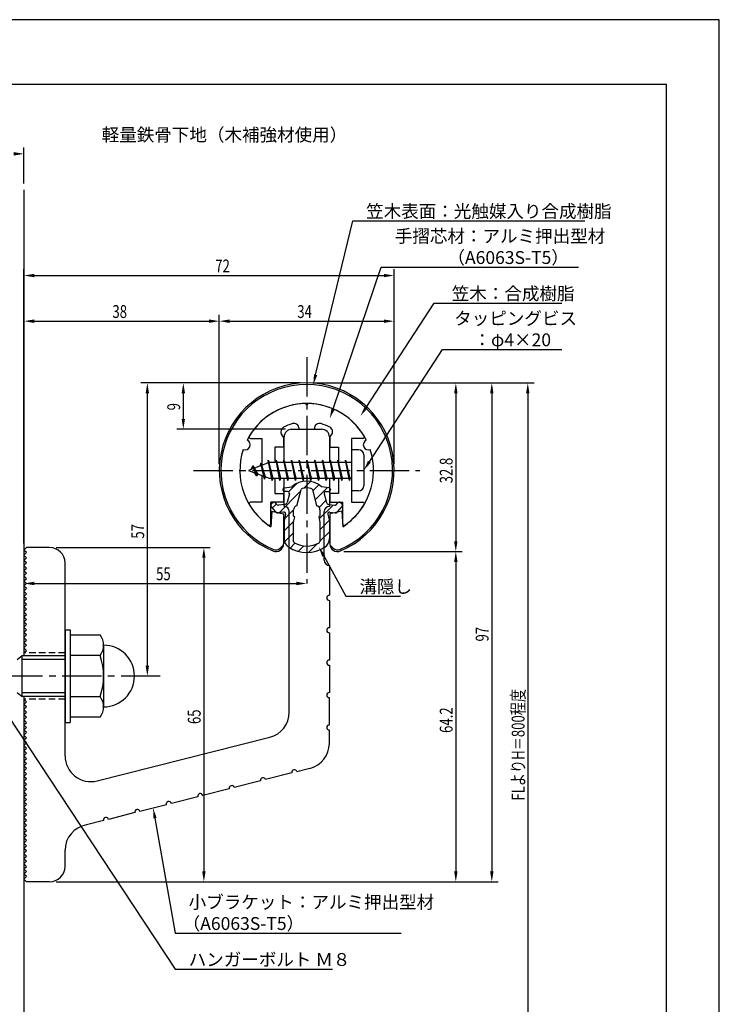
# Model space of a CAD drawing. Extents: x 0 to 210, y 0 to 297.
# Drawn here: x 74 to 210, y 106 to 297 of the extents above; entities that cross this region are included whole.
import ezdxf

# ---------------------------------------------------------------- set-up
doc = ezdxf.new("R2010")
doc.units = 0
doc.header["$LTSCALE"] = 0.4
doc.linetypes.add('CENTER2', pattern=[28.575, 19.05, -3.175, 3.175, -3.175])
doc.linetypes.add('HIDDEN2', pattern=[4.7625, 3.175, -1.5875])
doc.layers.get('0').update_dxf_attribs({"linetype": 'CONTINUOUS'})
doc.layers.get('DEFPOINTS').update_dxf_attribs({"linetype": 'CONTINUOUS'})
for name, color, linetype in [('BIS', 7, 'CONTINUOUS'), ('CENTER', 6, 'CENTER2'), ('DIMS', 1, 'CONTINUOUS'), ('GENKYO', 3, 'CONTINUOUS'), ('HATCH', 9, 'CONTINUOUS'), ('HIDDEN', 9, 'HIDDEN2'), ('MIZOKAKUSHI', 3, 'CONTINUOUS'), ('MODEL', 7, 'CONTINUOUS'), ('SHINZAI', 7, 'CONTINUOUS'), ('TEXT', 7, 'CONTINUOUS'), ('TITLE', 7, 'CONTINUOUS'), ('ZYUSHI', 7, 'CONTINUOUS'), ('ZYUSHI2', 9, 'CONTINUOUS')]:
    doc.layers.add(name, color=color, linetype=linetype)
doc.styles.add('DIMS', font='romans.shx', dxfattribs={"width": 0.75, "bigfont": 'bigfont.shx'})
doc.styles.get("Standard").update_dxf_attribs({"font": 'romans.shx', "bigfont": 'bigfont.shx'})

# ---------------------------------------------------------------- blocks, each defined once
blk = doc.blocks.new('*U29')
at = {"layer": 'DIMS', "color": 7, "style": 'DIMS', "width": 0.75}
blk.add_text('32.8', height=2.5, rotation=90, dxfattribs=at).set_placement((158.13, 206.85))
blk = doc.blocks.new('*U30')
at = {"layer": 'DIMS', "color": 7, "style": 'DIMS', "width": 0.75}
blk.add_text('65', height=2.5, rotation=90, dxfattribs=at).set_placement((109.12, 160.04))
blk = doc.blocks.new('*U31')
at = {"layer": 'DIMS', "color": 7, "style": 'DIMS', "width": 0.75}
blk.add_text('38', height=2.5, dxfattribs=at).set_placement((91.96, 239))
blk = doc.blocks.new('*U32')
at = {"layer": 'DIMS', "color": 7, "style": 'DIMS', "width": 0.75}
blk.add_text('72', height=2.5, dxfattribs=at).set_placement((111.96, 247.87))
blk = doc.blocks.new('*U33')
at = {"layer": 'DIMS', "color": 7, "style": 'DIMS', "width": 0.75}
blk.add_text('9', height=2.5, rotation=90, dxfattribs=at).set_placement((105.13, 221.03))
blk = doc.blocks.new('*U34')
at = {"layer": 'DIMS', "color": 7, "style": 'DIMS', "width": 0.75}
blk.add_text('34', height=2.5, dxfattribs=at).set_placement((127.92, 239))
blk = doc.blocks.new('*U35')
at = {"layer": 'DIMS', "color": 7, "style": 'DIMS', "width": 0.75}
blk.add_text('57', height=2.5, rotation=90, dxfattribs=at).set_placement((98.13, 196.09))
blk = doc.blocks.new('*U36')
at = {"layer": 'DIMS', "color": 7, "style": 'DIMS', "width": 0.75}
blk.add_text('97', height=2.5, rotation=90, dxfattribs=at).set_placement((165.13, 176.09))
blk = doc.blocks.new('*U37')
at = {"layer": 'DIMS', "color": 7, "style": 'DIMS', "width": 0.75}
blk.add_text('64.2', height=2.5, rotation=90, dxfattribs=at).set_placement((158.13, 158.31))
blk = doc.blocks.new('*U38')
at = {"layer": 'DIMS', "color": 7, "style": 'DIMS', "width": 0.75}
blk.add_text('FLよりH＝800程度', height=2.5, rotation=90, dxfattribs=at).set_placement((172.12, 145.16))
blk = doc.blocks.new('*U39')
at = {"layer": 'DIMS', "color": 7, "style": 'DIMS', "width": 0.75}
blk.add_text('55', height=2.5, dxfattribs=at).set_placement((100.46, 188))

msp = doc.modelspace()

# ---------------------------------------------------------------- linework, layer by layer
at = {"layer": 'BIS'}
for p, q in [((138.45, 213.38), (138.45, 205.37)), ((139.85, 213.38), (138.45, 213.38)), ((122.45, 210.87), (118.45, 209.37)), ((120.8, 210.79), (120.62, 210.19)), ((121.55, 207.68), (120.8, 210.79)), ((120.8, 210.79), (121.04, 210.34)), ((120.8, 210.79), (121.65, 208.18)), ((122.27, 211.34), (122.16, 210.77)), ((123.05, 207.37), (122.27, 211.34)), ((122.27, 211.34), (123.14, 207.87)), ((122.3, 211.21), (122.44, 210.87)), ((138.45, 210.87), (122.45, 210.87)), ((123.8, 211.38), (123.71, 210.87)), ((124.55, 207.37), (123.8, 211.38)), ((123.8, 211.38), (124.64, 207.87)), ((123.8, 211.38), (123.99, 210.87)), ((125.3, 211.38), (125.21, 210.87)), ((126.05, 207.37), (125.3, 211.38)), ((125.3, 211.38), (125.49, 210.87)), ((125.3, 211.38), (126.14, 207.87)), ((126.8, 211.38), (126.71, 210.87)), ((127.55, 207.37), (126.8, 211.38)), ((126.8, 211.38), (126.99, 210.87)), ((126.8, 211.38), (127.64, 207.87)), ((128.3, 211.38), (128.21, 210.87)), ((128.3, 211.38), (128.49, 210.87)), ((128.3, 211.38), (129.14, 207.87)), ((129.05, 207.37), (128.3, 211.38)), ((129.8, 211.38), (129.71, 210.87)), ((130.55, 207.37), (129.8, 211.38)), ((129.8, 211.38), (129.99, 210.87)), ((129.8, 211.38), (130.64, 207.87)), ((131.3, 211.38), (131.21, 210.87)), ((132.05, 207.37), (131.3, 211.38)), ((131.3, 211.38), (131.49, 210.87)), ((131.3, 211.38), (132.14, 207.87)), ((132.8, 211.38), (132.71, 210.87)), ((133.55, 207.37), (132.8, 211.38)), ((132.8, 211.38), (132.99, 210.87)), ((132.8, 211.38), (133.64, 207.87)), ((134.3, 211.38), (134.21, 210.87)), ((135.05, 207.37), (134.3, 211.38)), ((134.3, 211.38), (134.49, 210.87)), ((134.3, 211.38), (135.14, 207.87)), ((135.8, 211.38), (135.71, 210.87)), ((135.8, 211.38), (136.64, 207.87)), ((136.55, 207.37), (135.8, 211.38)), ((135.8, 211.38), (135.99, 210.87)), ((137.3, 211.38), (137.21, 210.87)), ((138.05, 207.37), (137.3, 211.38)), ((137.3, 211.38), (137.49, 210.87)), ((137.3, 211.38), (138.14, 207.87)), ((140.85, 212.37), (140.85, 206.37)), ((118.45, 209.37), (122.45, 207.87)), ((119.3, 210.23), (118.88, 209.53)), ((119.3, 210.23), (119.65, 209.83)), ((120.05, 208.24), (119.3, 210.23)), ((119.3, 210.23), (120.19, 208.72)), ((120.05, 208.24), (119.58, 208.95)), ((120.19, 208.72), (120.05, 208.24)), ((121.27, 208.32), (121.55, 207.68)), ((121.65, 208.18), (121.55, 207.68)), ((122.45, 207.87), (138.45, 207.87)), ((122.86, 207.87), (123.05, 207.37)), ((123.14, 207.87), (123.05, 207.37)), ((124.36, 207.87), (124.55, 207.37)), ((124.64, 207.87), (124.55, 207.37)), ((125.86, 207.87), (126.05, 207.37)), ((126.14, 207.87), (126.05, 207.37)), ((127.36, 207.87), (127.55, 207.37)), ((127.64, 207.87), (127.55, 207.37)), ((128.86, 207.87), (129.05, 207.37)), ((129.14, 207.87), (129.05, 207.37)), ((130.36, 207.87), (130.55, 207.37)), ((130.64, 207.87), (130.55, 207.37)), ((131.86, 207.87), (132.05, 207.37)), ((132.14, 207.87), (132.05, 207.37)), ((133.36, 207.87), (133.55, 207.37)), ((133.64, 207.87), (133.55, 207.37)), ((134.86, 207.87), (135.05, 207.37)), ((135.14, 207.87), (135.05, 207.37)), ((136.36, 207.87), (136.55, 207.37)), ((136.64, 207.87), (136.55, 207.37)), ((137.86, 207.87), (138.05, 207.37)), ((138.14, 207.87), (138.05, 207.37)), ((139.85, 205.37), (138.45, 205.37)), ((82.75, 178.37), (83.75, 178.37)), ((82.75, 178.37), (82.75, 160.37)), ((83.75, 178.37), (83.75, 160.37)), ((83.75, 177.37), (89.56, 177.37)), ((90.25, 175.37), (90.25, 163.37)), ((73.42, 172.57), (74.42, 173.37)), ((74.42, 165.37), (74.42, 173.37)), ((74.42, 173.37), (82.75, 173.37)), ((82.75, 172.57), (74.42, 172.57)), ((89.56, 173.37), (83.75, 173.37)), ((73.42, 166.17), (74.42, 165.37)), ((74.42, 166.17), (82.75, 166.17)), ((82.75, 165.37), (74.42, 165.37)), ((83.75, 165.37), (89.56, 165.37)), ((89.56, 161.37), (83.75, 161.37)), ((82.75, 160.37), (83.75, 160.37))]:
    msp.add_line(p, q, dxfattribs=at)
for centre, radius, start, end in [((139.85, 212.37), 1, 0, 90), ((139.85, 206.37), 1, 270, 0), ((86.99, 175.37), 3.26, 322.1211, 37.8789), ((90.25, 169.37), 6, 270, 90), ((78.25, 169.37), 12, 340.5288, 19.4712), ((86.99, 163.37), 3.26, 322.1211, 37.8789)]:
    msp.add_arc(centre, radius, start, end, dxfattribs=at)
at = {"layer": 'CENTER'}
for p, q in [((129.75, 231.37), (129.75, 187.37)), ((107.75, 209.37), (151.75, 209.37)), ((101.25, 169.37), (43.42, 169.37))]:
    msp.add_line(p, q, dxfattribs=at)
at = {"layer": 'DEFPOINTS'}
for p, q in [((210, 297), (0, 297)), ((210, 0), (210, 297))]:
    msp.add_line(p, q, dxfattribs=at)
at = {"layer": 'DIMS'}
for p, q in [((74.75, 265.17), (74.75, 272.17)), ((74.75, 195.12), (74.75, 248.5)), ((76.75, 247.25), (144.75, 247.25)), ((146.75, 210.62), (146.75, 248.5)), ((74.75, 195.12), (74.75, 239.62)), ((112.75, 210.62), (112.75, 239.62)), ((112.75, 210.62), (112.75, 239.62)), ((146.75, 210.62), (146.75, 239.62)), ((76.75, 238.38), (110.75, 238.38)), ((114.75, 238.38), (144.75, 238.38)), ((128.5, 226.37), (97.5, 226.37)), ((128.5, 226.37), (104.5, 226.37)), ((130.95, 226.37), (167, 226.37)), ((131, 226.37), (160, 226.37)), ((137.95, 226.37), (174, 226.37)), ((98.75, 224.37), (98.75, 171.37)), ((105.75, 224.37), (105.75, 219.38)), ((158.75, 224.37), (158.75, 195.58)), ((165.75, 224.37), (165.75, 131.37)), ((172.75, 224.37), (172.75, 87.5)), ((125.6, 217.38), (104.5, 217.38)), ((81, 194.37), (111, 194.37)), ((137, 193.58), (160, 193.58)), ((137, 193.58), (160, 193.58)), ((74.75, 192.62), (74.75, 186.12)), ((109.75, 192.37), (109.75, 131.37)), ((158.75, 191.58), (158.75, 131.37)), ((76.75, 187.37), (127.75, 187.37)), ((100, 169.37), (97.5, 169.37)), ((81, 129.37), (111, 129.37)), ((81, 129.37), (167, 129.37)), ((81, 129.37), (160, 129.37))]:
    msp.add_line(p, q, dxfattribs=at)
for points in [[(131.49, 227.96), (138.69, 257.87), (183.82, 257.87)], [(134.89, 221.35), (144.26, 248.87), (182.62, 248.87)], [(141.31, 221.62), (154.57, 241.87), (179.36, 241.87)], [(141.94, 211.05), (156.15, 232.87), (179.36, 232.87)], [(133.07, 192.73), (137.39, 184.89), (148.01, 184.89)], [(69.53, 164.76), (104.17, 112.37), (134.75, 112.37)], [(100.23, 141.74), (104.17, 119.37), (148.13, 119.37)]]:
    msp.add_lwpolyline(points, dxfattribs=at)
for points in [[(72.75, 271.25), (72.75, 270.58), (74.75, 270.92)], [(76.75, 247.58), (76.75, 246.92), (74.75, 247.25)], [(144.75, 247.58), (144.75, 246.92), (146.75, 247.25)], [(76.75, 238.71), (76.75, 238.04), (74.75, 238.38)], [(110.75, 238.71), (110.75, 238.04), (112.75, 238.38)], [(114.75, 238.71), (114.75, 238.04), (112.75, 238.38)], [(144.75, 238.71), (144.75, 238.04), (146.75, 238.38)], [(131.81, 227.89), (131.02, 226.02), (131.17, 228.04)], [(98.42, 224.37), (99.08, 224.37), (98.75, 226.37)], [(105.42, 224.37), (106.08, 224.37), (105.75, 226.37)], [(158.42, 224.37), (159.08, 224.37), (158.75, 226.37)], [(165.42, 224.37), (166.08, 224.37), (165.75, 226.37)], [(172.42, 224.37), (173.08, 224.37), (172.75, 226.37)], [(135.2, 221.24), (134.24, 219.46), (134.57, 221.46)], [(141.58, 221.44), (140.21, 219.94), (141.03, 221.8)], [(105.42, 219.38), (106.08, 219.38), (105.75, 217.38)], [(142.22, 210.87), (140.85, 209.37), (141.66, 211.23)], [(158.42, 195.58), (159.08, 195.58), (158.75, 193.58)], [(109.42, 192.37), (110.08, 192.37), (109.75, 194.37)], [(132.77, 192.57), (132.1, 194.48), (133.36, 192.89)], [(158.42, 191.58), (159.08, 191.58), (158.75, 193.58)], [(76.75, 187.71), (76.75, 187.04), (74.75, 187.37)], [(127.75, 187.71), (127.75, 187.04), (129.75, 187.37)], [(98.42, 171.37), (99.08, 171.37), (98.75, 169.37)], [(99.9, 141.68), (99.88, 143.71), (100.55, 141.8)], [(109.42, 131.37), (110.08, 131.37), (109.75, 129.37)], [(158.42, 131.37), (159.08, 131.37), (158.75, 129.37)], [(165.42, 131.37), (166.08, 131.37), (165.75, 129.37)]]:
    msp.add_solid(points, dxfattribs=at)
at = {"layer": 'GENKYO'}
for p, q in [((74.75, 263.92), (74.75, 173.37)), ((74.75, 165.37), (74.75, 72.5))]:
    msp.add_line(p, q, dxfattribs=at)
at = {"layer": 'HATCH', "linetype": 'CONTINUOUS'}
for p, q in [((126.23, 205.21), (127.84, 206.82)), ((129.17, 205.91), (130.46, 207.2)), ((124.4, 201.13), (128.57, 205.31)), ((130.91, 205.4), (132.09, 206.58)), ((131.38, 203.62), (133.78, 206.03)), ((132.17, 202.17), (133.48, 203.49)), ((123.09, 202.07), (123.87, 202.85)), ((125.44, 199.93), (127.17, 201.67)), ((132.17, 199.93), (134.87, 202.63)), ((125.35, 197.6), (127.23, 199.48)), ((132.3, 197.81), (134.13, 199.64)), ((125.45, 195.46), (127.2, 197.2)), ((132.3, 195.57), (134.15, 197.42)), ((126.5, 194.26), (127.46, 195.22)), ((128.07, 193.59), (129.18, 194.69)), ((130.1, 193.37), (131.86, 195.13))]:
    msp.add_line(p, q, dxfattribs=at)
at = {"layer": 'HIDDEN'}
for p, q in [((82.75, 173.87), (74.75, 173.87)), ((82.75, 164.87), (74.75, 164.87))]:
    msp.add_line(p, q, dxfattribs=at)
at = {"layer": 'MIZOKAKUSHI'}
for p, q in [((125.1, 205.68), (125.1, 205.56)), ((125.36, 205.98), (126.87, 206.18)), ((126.03, 205.26), (125.4, 205.26)), ((127.82, 202.48), (128.65, 205.62)), ((130.85, 205.62), (131.68, 202.48)), ((134.14, 205.98), (132.63, 206.18)), ((133.47, 205.26), (134.1, 205.26)), ((134.4, 205.68), (134.4, 205.56)), ((123.2, 203.09), (122.89, 202.83)), ((124.01, 202.68), (123.69, 203.05)), ((126.37, 204.82), (125.92, 203.13)), ((133.13, 204.82), (133.58, 203.13)), ((135.49, 202.68), (135.81, 203.05)), ((136.3, 203.09), (136.61, 202.83)), ((123.77, 201.28), (122.86, 202.33)), ((125.24, 201.26), (124.22, 201.11)), ((125.51, 202.76), (124.28, 202.58)), ((127.17, 200.44), (127.17, 201.7)), ((132.33, 201.7), (132.33, 200.44)), ((133.99, 202.76), (135.22, 202.58)), ((134.26, 201.26), (135.28, 201.11)), ((135.73, 201.28), (136.64, 202.33)), ((125.63, 200.84), (125.35, 199.52)), ((125.35, 199.52), (125.35, 196.09)), ((127.42, 200.35), (127.17, 200.44)), ((127.2, 199.32), (127.42, 200.35)), ((127.2, 195.53), (127.2, 199.32)), ((132.33, 200.44), (132.08, 200.35)), ((132.08, 200.35), (132.3, 199.32)), ((132.3, 199.32), (132.3, 195.53)), ((133.87, 200.84), (134.15, 199.52)), ((134.15, 199.52), (134.15, 196.09))]:
    msp.add_line(p, q, dxfattribs=at)
for centre, radius, start, end in [((129.75, 202.88), 4.38, 48.9196, 131.0804), ((125.4, 205.68), 0.3, 97.6104, 180), ((125.4, 205.56), 0.3, 180, 270), ((126.03, 204.91), 0.35, 345.1164, 90), ((128.94, 205.54), 0.3, 106.8587, 165.1164), ((129.75, 202.88), 3.08, 73.1413, 106.8587), ((130.56, 205.54), 0.3, 14.8836, 73.1413), ((133.47, 204.91), 0.35, 90, 194.8836), ((134.1, 205.56), 0.3, 270, 360), ((134.1, 205.68), 0.3, 0, 82.3896), ((123.43, 202.82), 0.35, 40.83, 130.83), ((125.44, 203.25), 0.5, 278.2132, 345.1164), ((134.06, 203.25), 0.5, 194.8836, 261.7868), ((136.07, 202.82), 0.35, 49.17, 139.17), ((123.12, 202.56), 0.35, 130.83, 220.83), ((124.15, 201.6), 0.5, 220.83, 278.2132), ((124.24, 202.88), 0.3, 220.83, 278.2132), ((125.29, 200.91), 0.35, 347.8176, 98.2132), ((127.97, 201.7), 0.798, 101.1461, 180), ((131.53, 201.7), 0.798, 0, 78.8539), ((134.21, 200.91), 0.35, 81.7868, 192.1824), ((135.26, 202.88), 0.3, 261.7868, 319.17), ((135.35, 201.6), 0.5, 261.7868, 319.17), ((136.38, 202.56), 0.35, 319.17, 49.17), ((127.35, 196.09), 2, 180, 236.2036), ((127.5, 195.53), 0.3, 180, 241.161), ((132, 195.53), 0.3, 298.839, 360), ((132.15, 196.09), 2, 303.7964, 0), ((129.75, 199.68), 6.31, 236.2036, 303.7964), ((129.75, 199.62), 4.96, 241.161, 298.839)]:
    msp.add_arc(centre, radius, start, end, dxfattribs=at)
at = {"layer": 'MODEL'}
for p, q in [((126.75, 217.38), (132.75, 217.38)), ((125.35, 210.87), (125.35, 215.87)), ((134.15, 215.87), (134.15, 210.87)), ((125.35, 202.37), (125.35, 207.87)), ((134.15, 207.87), (134.15, 202.37)), ((126.35, 162.34), (126.35, 201.37)), ((133.15, 191.88), (133.15, 201.37)), ((74.75, 193.87), (75.25, 194.37)), ((75.25, 193.37), (74.75, 193.87)), ((74.75, 192.87), (75.25, 193.37)), ((79.75, 194.37), (75.25, 194.37)), ((75.25, 192.37), (74.75, 192.87)), ((74.75, 191.87), (75.25, 192.37)), ((75.25, 191.37), (74.75, 191.87)), ((74.75, 190.87), (75.25, 191.37)), ((75.25, 190.37), (74.75, 190.87)), ((74.75, 189.87), (75.25, 190.37)), ((75.25, 189.37), (74.75, 189.87)), ((82.75, 153.84), (82.75, 191.37)), ((134.15, 190.88), (134.15, 185.08)), ((74.75, 188.87), (75.25, 189.37)), ((75.25, 188.37), (74.75, 188.87)), ((74.75, 187.87), (75.25, 188.37)), ((75.25, 187.37), (74.75, 187.87)), ((74.75, 186.87), (75.25, 187.37)), ((75.25, 186.37), (74.75, 186.87)), ((74.75, 185.87), (75.25, 186.37)), ((75.25, 185.37), (74.75, 185.87)), ((74.75, 184.87), (75.25, 185.37)), ((75.25, 184.37), (74.75, 184.87)), ((74.75, 183.87), (75.25, 184.37)), ((75.25, 183.37), (74.75, 183.87)), ((134.15, 184.08), (134.15, 178.78)), ((74.75, 182.87), (75.25, 183.37)), ((75.25, 182.37), (74.75, 182.87)), ((74.75, 181.87), (75.25, 182.37)), ((75.25, 181.37), (74.75, 181.87)), ((74.75, 180.87), (75.25, 181.37)), ((75.25, 180.37), (74.75, 180.87)), ((74.75, 179.87), (75.25, 180.37)), ((75.25, 179.37), (74.75, 179.87)), ((74.75, 178.87), (75.25, 179.37)), ((75.25, 178.37), (74.75, 178.87)), ((74.75, 177.87), (75.25, 178.37)), ((75.25, 177.37), (74.75, 177.87)), ((74.75, 176.87), (75.25, 177.37)), ((75.25, 176.37), (74.75, 176.87)), ((74.75, 175.87), (75.25, 176.37)), ((134.15, 177.78), (134.15, 172.48)), ((75.25, 175.37), (74.75, 175.87)), ((74.75, 174.87), (75.25, 175.37)), ((75.25, 174.37), (74.75, 174.87)), ((74.75, 173.87), (75.25, 174.37)), ((134.15, 171.48), (134.15, 166.18)), ((75.25, 164.37), (74.75, 164.87)), ((134.15, 159.88), (134.15, 165.18)), ((74.75, 163.87), (75.25, 164.37)), ((75.25, 163.37), (74.75, 163.87)), ((74.75, 162.87), (75.25, 163.37)), ((75.25, 162.37), (74.75, 162.87)), ((74.75, 161.87), (75.25, 162.37)), ((75.25, 161.37), (74.75, 161.87)), ((74.75, 160.87), (75.25, 161.37)), ((75.25, 160.37), (74.75, 160.87)), ((74.75, 159.87), (75.25, 160.37)), ((75.25, 159.37), (74.75, 159.87)), ((74.75, 158.87), (75.25, 159.37)), ((75.25, 158.37), (74.75, 158.87)), ((74.75, 157.87), (75.25, 158.37)), ((75.25, 157.37), (74.75, 157.87)), ((74.75, 156.87), (75.25, 157.37)), ((88.98, 149), (122.58, 157.49)), ((134.15, 156.27), (134.15, 158.88)), ((75.25, 156.37), (74.75, 156.87)), ((74.75, 155.87), (75.25, 156.37)), ((75.25, 155.37), (74.75, 155.87)), ((74.75, 154.87), (75.25, 155.37)), ((75.25, 154.37), (74.75, 154.87)), ((74.75, 153.87), (75.25, 154.37)), ((75.25, 153.37), (74.75, 153.87)), ((74.75, 152.87), (75.25, 153.37)), ((75.25, 152.37), (74.75, 152.87)), ((74.75, 151.87), (75.25, 152.37)), ((75.25, 151.37), (74.75, 151.87)), ((74.75, 150.87), (75.25, 151.37)), ((130.38, 151.42), (127.85, 150.78)), ((75.25, 150.37), (74.75, 150.87)), ((74.75, 149.87), (75.25, 150.37)), ((75.25, 149.37), (74.75, 149.87)), ((74.75, 148.87), (75.25, 149.37)), ((126.88, 150.54), (121.74, 149.24)), ((75.25, 148.37), (74.75, 148.87)), ((74.75, 147.87), (75.25, 148.37)), ((75.25, 147.37), (74.75, 147.87)), ((114.66, 147.45), (109.53, 146.15)), ((120.77, 148.99), (115.63, 147.69)), ((74.75, 146.87), (75.25, 147.37)), ((75.25, 146.37), (74.75, 146.87)), ((74.75, 145.87), (75.25, 146.37)), ((75.25, 145.37), (74.75, 145.87)), ((108.56, 145.9), (103.42, 144.6)), ((74.75, 144.87), (75.25, 145.37)), ((75.25, 144.37), (74.75, 144.87)), ((74.75, 143.87), (75.25, 144.37)), ((75.25, 143.37), (74.75, 143.87)), ((102.45, 144.36), (97.31, 143.06)), ((74.75, 142.87), (75.25, 143.37)), ((75.25, 142.37), (74.75, 142.87)), ((74.75, 141.87), (75.25, 142.37)), ((75.25, 141.37), (74.75, 141.87)), ((96.34, 142.81), (91.2, 141.51)), ((74.75, 140.87), (75.25, 141.37)), ((75.25, 140.37), (74.75, 140.87)), ((74.75, 139.87), (75.25, 140.37)), ((75.25, 139.37), (74.75, 139.87)), ((90.23, 141.27), (86.89, 140.42)), ((74.75, 138.87), (75.25, 139.37)), ((75.25, 138.37), (74.75, 138.87)), ((74.75, 137.87), (75.25, 138.37)), ((75.25, 137.37), (74.75, 137.87)), ((74.75, 136.87), (75.25, 137.37)), ((75.25, 136.37), (74.75, 136.87)), ((74.75, 135.87), (75.25, 136.37)), ((75.25, 135.37), (74.75, 135.87)), ((74.75, 134.87), (75.25, 135.37)), ((75.25, 134.37), (74.75, 134.87)), ((74.75, 133.87), (75.25, 134.37)), ((82.75, 132.37), (82.75, 135.5)), ((75.25, 133.37), (74.75, 133.87)), ((74.75, 132.87), (75.25, 133.37)), ((75.25, 132.37), (74.75, 132.87)), ((74.75, 131.87), (75.25, 132.37)), ((75.25, 131.37), (74.75, 131.87)), ((74.75, 130.87), (75.25, 131.37)), ((75.25, 130.37), (74.75, 130.87)), ((74.75, 129.87), (75.25, 130.37)), ((75.25, 129.37), (74.75, 129.87)), ((79.75, 129.37), (75.25, 129.37))]:
    msp.add_line(p, q, dxfattribs=at)
for centre, radius, start, end in [((126.85, 215.87), 1.5, 90, 180), ((132.65, 215.87), 1.5, 0, 90), ((125.35, 201.37), 1, 0, 90), ((134.15, 201.37), 1, 90, 180), ((79.75, 191.37), 3, 0, 90), ((134.15, 191.88), 1, 180, 270), ((134.15, 184.58), 0.5, 90, 270), ((134.15, 178.28), 0.5, 90, 270), ((134.15, 171.98), 0.5, 90, 270), ((134.15, 165.68), 0.5, 90, 270), ((121.35, 162.34), 5, 284.1935, 360), ((134.15, 159.38), 0.5, 90, 270), ((129.15, 156.27), 5, 284.1935, 0), ((87.75, 153.84), 5, 180, 284.1935), ((121.26, 149.11), 0.5, 14.1935, 194.1935), ((127.36, 150.66), 0.5, 14.1935, 194.1935), ((115.15, 147.57), 0.5, 14.1935, 194.1935), ((109.04, 146.02), 0.5, 14.1935, 194.1935), ((102.93, 144.48), 0.5, 14.1935, 194.1935), ((90.72, 141.39), 0.5, 14.1935, 194.1935), ((96.83, 142.93), 0.5, 14.1935, 194.1935), ((87.75, 135.5), 5, 99.858, 180), ((79.75, 132.37), 3, 270, 0)]:
    msp.add_arc(centre, radius, start, end, dxfattribs=at)
at = {"layer": 'SHINZAI'}
for p, q in [((129.75, 222.07), (129.45, 222.37)), ((129.75, 222.07), (130.05, 222.37)), ((128.25, 217.38), (128.25, 217.5)), ((128.25, 217.38), (131.25, 217.38)), ((131.25, 217.38), (131.25, 217.5)), ((118.84, 215.58), (121.05, 215.58)), ((121.05, 215.58), (121.05, 210.35)), ((125.25, 215.8), (124.91, 216.29)), ((125.25, 215.8), (125.25, 213.87)), ((134.25, 215.8), (134.59, 216.29)), ((134.25, 215.8), (134.25, 213.87)), ((138.45, 215.58), (138.45, 209.68)), ((140.66, 215.58), (138.45, 215.58)), ((123.55, 213.87), (123.55, 210.87)), ((125.25, 213.87), (123.55, 213.87)), ((134.25, 213.87), (135.95, 213.87)), ((135.95, 213.87), (135.95, 210.87)), ((138.45, 209.07), (138.45, 203.18)), ((121.05, 208.4), (121.05, 203.18)), ((123.55, 207.87), (123.55, 204.88)), ((135.95, 207.87), (135.95, 204.88)), ((123.55, 204.88), (125.25, 204.88)), ((125.25, 204.88), (125.25, 203.18)), ((134.25, 204.88), (134.25, 203.18)), ((135.95, 204.88), (134.25, 204.88)), ((121.05, 203.18), (118.84, 203.18)), ((125.25, 203.18), (122.75, 203.18)), ((122.75, 198.99), (122.75, 203.18)), ((134.25, 203.18), (136.75, 203.18)), ((136.75, 198.99), (136.75, 203.18)), ((138.45, 203.18), (140.66, 203.18))]:
    msp.add_line(p, q, dxfattribs=at)
for centre, radius, start, end in [((129.75, 209.37), 13, 91.3074, 149.2107), ((129.75, 209.37), 13, 30.7893, 88.6926), ((129.75, 209.37), 9.5, 107.1046, 118.2437), ((127.25, 217.5), 1, 0, 107.1046), ((132.25, 217.5), 1, 72.8954, 180), ((129.75, 209.37), 9.5, 61.7563, 72.8954), ((125.73, 216.86), 1, 118.2437, 215), ((133.77, 216.86), 1, 325, 61.7563), ((118.84, 215.88), 0.3, 149.2107, 270), ((140.66, 215.88), 0.3, 270, 30.7893), ((118.84, 202.87), 0.301, 90, 210.7902), ((140.66, 202.87), 0.301, 329.2098, 90), ((129.75, 209.37), 13, 210.7902, 234.8925), ((129.75, 209.37), 13, 305.1075, 329.2098), ((122.45, 198.99), 0.302, 234.8925, 0), ((137.05, 198.99), 0.302, 180, 305.1075)]:
    msp.add_arc(centre, radius, start, end, dxfattribs=at)
at = {"layer": 'TITLE'}
for p, q in [((199.75, 284.37), (20, 284.37)), ((199.75, 12.62), (199.75, 284.37))]:
    msp.add_line(p, q, dxfattribs=at)
at = {"layer": 'ZYUSHI'}
for p, q in [((122.95, 201.42), (122.75, 198.42)), ((122.95, 201.42), (125.25, 200.92)), ((136.55, 201.42), (134.25, 200.92)), ((136.55, 201.42), (136.75, 198.42)), ((125.25, 200.92), (125.25, 195.08)), ((134.25, 200.92), (134.25, 195.08))]:
    msp.add_line(p, q, dxfattribs=at)
for centre, radius, start, end in [((129.75, 209.37), 17, 292.774, 247.226), ((129.75, 209.37), 13, 26.9085, 153.0915), ((117.74, 214.35), 1, 249.7042, 65.2958), ((141.76, 214.35), 1, 114.7042, 290.2958), ((129.75, 209.37), 13, 161.9085, 237.421), ((129.75, 209.37), 13, 302.579, 18.0915), ((123.75, 195.08), 1.5, 247.226, 0), ((135.75, 195.08), 1.5, 180, 292.774)]:
    msp.add_arc(centre, radius, start, end, dxfattribs=at)
at = {"layer": 'ZYUSHI2'}
for p, q in [((124.6, 194.23), (125.23, 194.87)), ((134.9, 194.23), (134.27, 194.87))]:
    msp.add_line(p, q, dxfattribs=at)
for centre, radius, start, end in [((129.75, 209.37), 16.7, 292.774, 247.226), ((123.75, 195.08), 1.2, 247.226, 315), ((135.75, 195.08), 1.2, 225, 292.774)]:
    msp.add_arc(centre, radius, start, end, dxfattribs=at)

# ---------------------------------------------------------------- block references
for name in ['*U32', '*U31', '*U34', '*U33', '*U29', '*U35', '*U39', '*U36', '*U38', '*U30', '*U37']:
    msp.add_blockref(name, (0, 0))

# ---------------------------------------------------------------- texts
at = {"layer": 'DIMS', "color": 7}
for s, p in [('笠木表面：光触媒入り合成樹脂', (141.31, 258.5)), ('手摺芯材：アルミ押出型材', (146.89, 253.67)), ('\u3000\u3000\u3000（A6063S-T5）', (146.89, 249.5)), (' 笠木：合成樹脂', (157.2, 242.5)), ('タッピングビス', (158.44, 237.67)), ('\u3000：φ4×20', (158.77, 233.5)), ('溝隠し', (140.01, 185.51)), ('小ブラケット：アルミ押出型材', (106.79, 124.17)), ('（A6063S-T5）', (105.63, 120)), ('ハンガーボルト Ｍ８', (106.79, 113))]:
    msp.add_text(s, height=2.5, dxfattribs=at).set_placement(p)
at = {"layer": 'TEXT'}
msp.add_text('%%U軽量鉄骨下地（木補強材使用）', height=2.5, dxfattribs=at).set_placement((89.88, 273.37))

doc.saveas('drawing.dxf')
